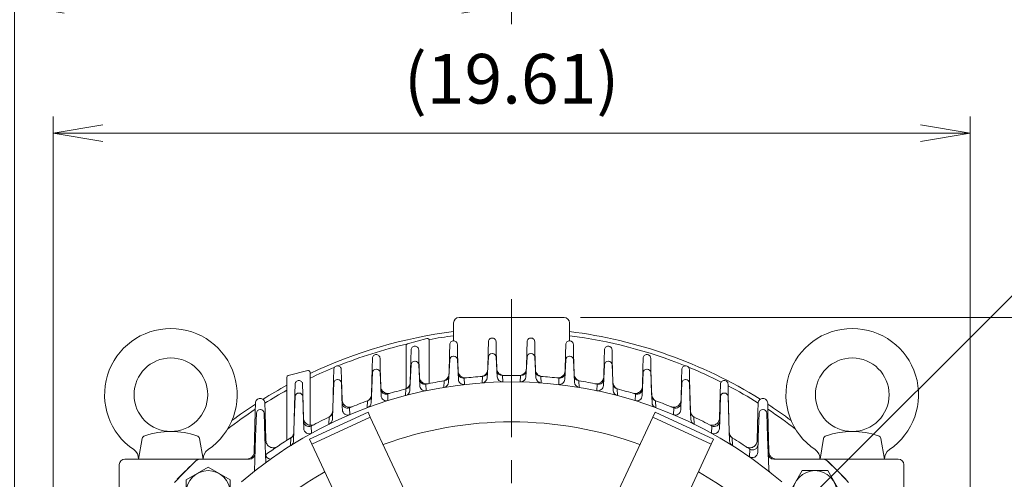
# Model space of a CAD drawing. Units: millimetres. Extents: x 0 to 3118, y 0 to 2205.
# Drawn here: x 2115 to 2649, y 1432 to 1682 of the extents above; entities that cross this region are included whole.
import ezdxf

# ---------------------------------------------------------------- set-up
doc = ezdxf.new("R2010")
doc.units = ezdxf.units.MM
doc.header["$LTSCALE"] = 100
doc.linetypes.add('CENTER2', pattern=[1.125, 0.75, -0.125, 0.125, -0.125])
doc.layers.get('0').update_dxf_attribs({"linetype": 'CONTINUOUS', "lineweight": 30})
doc.layers.get('DEFPOINTS').update_dxf_attribs({"linetype": 'CONTINUOUS'})
for name, color, linetype, lineweight in [('DIMENSION LINE', 2, 'CONTINUOUS', 13), ('OUTLINE', 3, 'CONTINUOUS', 20), ('외형선', 3, 'CONTINUOUS', 20), ('중심선', 1, 'CENTER2', 9)]:
    doc.layers.add(name, color=color, linetype=linetype, lineweight=lineweight)
doc.styles.get("Standard").update_dxf_attribs({"font": 'romans.shx', "width": 0.8, "bigfont": 'whgtxt.shx'})
doc.dimstyles.get("Standard").update_dxf_attribs({"dimtxt": 3, "dimasz": 3, "dimexe": 1, "dimexo": 1, "dimgap": 1, "dimtad": 1, "dimdec": 1, "dimdsep": 46, "dimtxsty": 'Standard', "dimblk": 'OPEN', "dimcen": 0, "dimclrd": 2, "dimclre": 2, "dimclrt": 256, "dimadec": 1, "dimazin": 2, "dimtfac": 1, "dimtdec": 1, "dimtmove": 0, "dimatfit": 3, "dimldrblk": 'OPEN', "dimfxl": 1, "dimtolj": 1, "dimtzin": 0, "dimlwd": 9, "dimlwe": 9, "dimarcsym": 0})
doc.dimstyles.new('STANDARD$2', dxfattribs={"dimtxt": 3, "dimasz": 3, "dimexe": 1, "dimexo": 1, "dimgap": 1, "dimtad": 1, "dimdec": 1, "dimdsep": 46, "dimtxsty": 'Standard', "dimblk": 'OPEN', "dimcen": 0, "dimclrd": 2, "dimclre": 2, "dimclrt": 256, "dimadec": 1, "dimazin": 2, "dimtfac": 1, "dimtdec": 1, "dimtmove": 0, "dimatfit": 3, "dimldrblk": 'OPEN', "dimfxl": 1, "dimtolj": 1, "dimtzin": 0, "dimlwd": 9, "dimlwe": 9, "dimarcsym": 0})

# ---------------------------------------------------------------- blocks, each defined once
blk = doc.blocks.new('*U13')
at = {"layer": 'OUTLINE'}
for p, q in [((-11.999974, 6.928201), (0.000023, 13.856404)), ((0.000016, 13.856405), (11.999998, 6.928214)), ((-11.999976, -6.928191), (-11.999977, 6.928212)), ((12, 6.92823), (12, -6.9282)), ((0.00002, -13.856405), (-11.999987, -6.928198)), ((11.999995, -6.928207), (0.000017, -13.856398))]:
    blk.add_line(p, q, dxfattribs=at)
blk.add_circle((0, -0.000008), 12, dxfattribs=at)
blk = doc.blocks.new('*U14')
at = {"layer": 'DIMENSION LINE', "color": 0, "linetype": 'ByBlock', "lineweight": -2, "transparency": 16777216}
blk.add_blockref('*U13', (5187.44, 1333.63), dxfattribs=at)
for p, rotation in [((5516.95, 1333.63), 270), ((5187.44, 1004.12), 90.00000000000001), ((5516.95, 1004.12), 180)]:
    blk.add_blockref('*U13', p, dxfattribs=dict(at, rotation=rotation))
blk = doc.blocks.new('_Open')
at = {"color": 0, "linetype": 'ByBlock', "lineweight": -2}
for p, q in [((-1, 0.167), (0, 0)), ((-1, -0.167), (0, 0)), ((0, 0), (-1, 0))]:
    blk.add_line(p, q, dxfattribs=at)
blk = doc.blocks.new('*D15')
at = {"layer": 'DEFPOINTS', "color": 0, "transparency": 16777216}
for p in [(2111.89, 1689.92), (2381.89, 1670.53), (2111.89, 1342.18)]:
    blk.add_point(p, dxfattribs=at)
at = {"layer": 'DIMENSION LINE', "color": 2, "lineweight": 9, "transparency": 16777216}
for p, q in [((2111.89, 1351.18), (2111.89, 1698.92)), ((2381.89, 1679.53), (2381.89, 1698.92)), ((2354.89, 1689.92), (2138.89, 1689.92))]:
    blk.add_line(p, q, dxfattribs=at)
at = {"layer": 'DIMENSION LINE', "color": 2, "lineweight": 9, "transparency": 16777216, "xscale": 27, "yscale": 27, "zscale": 27, "rotation": 180}
blk.add_blockref('_Open', (2111.89, 1689.92), dxfattribs=at)
at = {"layer": 'DIMENSION LINE', "color": 2, "lineweight": 9, "transparency": 16777216, "xscale": 27, "yscale": 27, "zscale": 27}
blk.add_blockref('_Open', (2381.89, 1689.92), dxfattribs=at)
at = {"layer": 'DIMENSION LINE', "color": 7, "transparency": 16777216, "insert": (2246.89, 1712.42), "char_height": 27, "attachment_point": 5}
blk.add_mtext('\\A1;10.63', dxfattribs=at)
blk = doc.blocks.new('*D16')
at = {"layer": 'DEFPOINTS', "color": 0, "transparency": 16777216}
for p in [(2630.89, 1620.24), (2132.89, 1260.07), (2630.89, 1260.07)]:
    blk.add_point(p, dxfattribs=at)
at = {"layer": 'DIMENSION LINE', "color": 2, "lineweight": 9, "transparency": 16777216}
for p, q in [((2132.89, 1269.07), (2132.89, 1629.24)), ((2630.89, 1269.07), (2630.89, 1629.24)), ((2159.89, 1620.24), (2603.89, 1620.24))]:
    blk.add_line(p, q, dxfattribs=at)
at = {"layer": 'DIMENSION LINE', "color": 2, "lineweight": 9, "transparency": 16777216, "xscale": 27, "yscale": 27, "zscale": 27, "rotation": 180}
blk.add_blockref('_Open', (2132.89, 1620.24), dxfattribs=at)
at = {"layer": 'DIMENSION LINE', "color": 2, "lineweight": 9, "transparency": 16777216, "xscale": 27, "yscale": 27, "zscale": 27}
blk.add_blockref('_Open', (2630.89, 1620.24), dxfattribs=at)
at = {"layer": 'DIMENSION LINE', "color": 7, "transparency": 16777216, "insert": (2381.89, 1649.81), "char_height": 27, "attachment_point": 5}
blk.add_mtext('\\A1;(19.61)', dxfattribs=at)
blk = doc.blocks.new('*D19')
at = {"layer": 'DEFPOINTS', "color": 0, "transparency": 16777216}
for p in [(2381.89, 1759.92), (2381.89, 1670.53), (1923.41, 1368.09)]:
    blk.add_point(p, dxfattribs=at)
at = {"layer": 'DIMENSION LINE', "color": 2, "lineweight": 9, "transparency": 16777216}
for p, q in [((1923.41, 1377.09), (1923.41, 1768.92)), ((2381.89, 1679.53), (2381.89, 1768.92)), ((1950.41, 1759.92), (2354.89, 1759.92))]:
    blk.add_line(p, q, dxfattribs=at)
at = {"layer": 'DIMENSION LINE', "color": 2, "lineweight": 9, "transparency": 16777216, "xscale": 27, "yscale": 27, "zscale": 27, "rotation": 180}
blk.add_blockref('_Open', (1923.41, 1759.92), dxfattribs=at)
at = {"layer": 'DIMENSION LINE', "color": 2, "lineweight": 9, "transparency": 16777216, "xscale": 27, "yscale": 27, "zscale": 27}
blk.add_blockref('_Open', (2381.89, 1759.92), dxfattribs=at)
at = {"layer": 'DIMENSION LINE', "color": 7, "transparency": 16777216, "insert": (2152.65, 1789.49), "char_height": 27, "attachment_point": 5}
blk.add_mtext('\\A1;(18.10)', dxfattribs=at)
blk = doc.blocks.new('*D20')
at = {"layer": 'DEFPOINTS', "color": 0, "transparency": 16777216}
for p in [(2410.39, 1520.07), (2869.32, 1520.07), (2631.89, 1006.07)]:
    blk.add_point(p, dxfattribs=at)
at = {"layer": 'DIMENSION LINE', "color": 2, "lineweight": 9, "transparency": 16777216}
for p, q in [((2419.39, 1520.07), (2878.32, 1520.07)), ((2869.32, 1033.07), (2869.32, 1493.07)), ((2640.89, 1006.07), (2878.32, 1006.07))]:
    blk.add_line(p, q, dxfattribs=at)
at = {"layer": 'DIMENSION LINE', "color": 2, "lineweight": 9, "transparency": 16777216, "xscale": 27, "yscale": 27, "zscale": 27}
for p, rotation in [((2869.32, 1520.07), 90), ((2869.32, 1006.07), 270)]:
    blk.add_blockref('_Open', p, dxfattribs=dict(at, rotation=rotation))
at = {"layer": 'DIMENSION LINE', "color": 7, "transparency": 16777216, "insert": (2846.82, 1263.07), "char_height": 27, "attachment_point": 5, "rotation": 90}
blk.add_mtext('\\A1;20.24', dxfattribs=at)
blk = doc.blocks.new('A$C19e0bd0b')
at = {"layer": '외형선'}
for p, q in [((187.74, 476.49), (187.92, 476.49)), ((206.15, 465.13), (206.74, 477.37)), ((208.73, 479.27), (208.92, 479.27)), ((210.92, 477.37), (211.43, 466.71)), ((227.11, 467.59), (227.72, 478.76)), ((229.72, 480.66), (229.93, 480.66)), ((231.93, 478.76), (232.51, 468.11)), ((248.14, 468.11), (248.72, 478.76)), ((250.72, 480.66), (250.93, 480.66)), ((252.93, 478.76), (253.54, 467.59)), ((269.22, 466.71), (269.74, 477.37)), ((271.73, 479.27), (271.92, 479.27)), ((273.92, 477.37), (274.51, 465.13)), ((292.74, 476.49), (292.92, 476.49)), ((166.75, 472.27), (166.91, 472.27)), ((185.15, 461.58), (185.74, 474.58)), ((189.91, 474.58), (190.43, 463.31)), ((290.23, 463.31), (290.74, 474.58)), ((294.91, 474.58), (295.5, 461.58)), ((313.75, 472.27), (313.91, 472.27)), ((145.76, 466.56), (145.9, 466.56)), ((164.21, 457.36), (164.75, 470.36)), ((168.91, 470.36), (169.43, 457.86)), ((203.55, 462.3), (203.72, 465.88)), ((203.72, 465.88), (203.8, 465.89)), ((214.57, 467.37), (214.74, 463.87)), ((214.6, 467.37), (214.57, 467.37)), ((224.28, 464.75), (224.47, 468.28)), ((224.47, 468.28), (224.52, 468.28)), ((235.38, 468.77), (235.4, 468.77)), ((235.4, 468.77), (235.59, 465.28)), ((245.07, 465.28), (245.26, 468.77)), ((245.26, 468.77), (245.27, 468.77)), ((256.14, 468.28), (256.19, 468.28)), ((256.19, 468.28), (256.37, 464.75)), ((265.91, 463.87), (266.08, 467.37)), ((266.08, 467.37), (266.06, 467.37)), ((276.85, 465.89), (276.94, 465.88)), ((276.94, 465.88), (277.1, 462.3)), ((311.23, 457.86), (311.75, 470.36)), ((315.91, 470.36), (316.45, 457.36)), ((334.76, 466.56), (334.9, 466.56)), ((143.28, 451.63), (143.76, 464.63)), ((147.9, 464.63), (148.38, 451.63)), ((182.76, 457.84), (182.91, 461.5)), ((182.91, 461.5), (183.03, 461.53)), ((185.11, 460.63), (185.15, 461.58)), ((193.87, 464.06), (193.81, 464.04)), ((193.81, 464.04), (193.98, 460.5)), ((286.68, 460.5), (286.85, 464.04)), ((286.85, 464.04), (286.78, 464.06)), ((295.5, 461.58), (295.55, 460.63)), ((297.63, 461.53), (297.74, 461.5)), ((297.74, 461.5), (297.9, 457.84)), ((332.28, 451.63), (332.76, 464.63)), ((336.9, 464.63), (337.38, 451.63)), ((122.35, 444.32), (122.77, 457.32)), ((124.76, 459.26), (124.89, 459.26)), ((126.89, 457.32), (127.31, 444.32)), ((161.96, 451.24), (162.1, 455.02)), ((162.1, 455.02), (162.25, 455.08)), ((164.07, 453.98), (164.21, 457.36)), ((173.16, 458.73), (173.06, 458.7)), ((173.06, 458.7), (173.22, 455.09)), ((307.44, 455.09), (307.6, 458.7)), ((307.6, 458.7), (307.5, 458.73)), ((316.45, 457.36), (316.59, 453.98)), ((318.4, 455.08), (318.56, 455.02)), ((318.56, 455.02), (318.7, 451.24)), ((353.35, 444.32), (353.77, 457.32)), ((355.76, 459.26), (355.89, 459.26)), ((357.89, 457.32), (358.31, 444.32)), ((103.76, 450.25), (103.9, 450.25)), ((143.03, 444.97), (143.28, 451.63)), ((148.38, 451.63), (148.43, 450.17)), ((152.45, 451.25), (152.31, 451.2)), ((152.31, 451.2), (152.46, 447.47)), ((328.19, 447.47), (328.35, 451.2)), ((328.35, 451.2), (328.21, 451.25)), ((332.22, 450.17), (332.28, 451.63)), ((337.38, 451.63), (337.63, 444.97)), ((376.76, 450.25), (376.9, 450.25)), ((101.31, 435.32), (101.76, 448.32)), ((105.9, 448.32), (106.35, 435.32)), ((121.99, 433.27), (122.35, 444.32)), ((127.31, 444.32), (127.45, 440.01)), ((130.65, 434.13), (162.37, 448.92)), ((163.63, 446.2), (131.91, 431.41)), ((141.16, 442.29), (141.29, 446.25)), ((141.29, 446.25), (141.48, 446.34)), ((162.37, 448.92), (163.63, 446.2)), ((163.63, 446.2), (184.99, 400.42)), ((317.02, 446.2), (295.67, 400.42)), ((317.02, 446.2), (318.29, 448.92)), ((348.74, 431.41), (317.02, 446.2)), ((318.29, 448.92), (350.01, 434.13)), ((339.18, 446.34), (339.37, 446.25)), ((339.37, 446.25), (339.5, 442.29)), ((353.21, 440.01), (353.35, 444.32)), ((358.31, 444.32), (358.66, 433.27)), ((374.31, 435.32), (374.76, 448.32)), ((378.9, 448.32), (379.35, 435.32)), ((131.74, 441.38), (131.57, 441.29)), ((131.57, 441.29), (131.71, 437.38)), ((349.09, 441.29), (348.91, 441.38)), ((348.94, 437.38), (349.09, 441.29)), ((100.66, 416.73), (101.31, 435.32)), ((106.35, 435.32), (106.83, 421.45)), ((120.36, 430.68), (120.48, 434.87)), ((120.48, 434.87), (120.7, 435.01)), ((131.91, 431.41), (130.65, 434.13)), ((350.01, 434.13), (348.74, 431.41)), ((359.96, 435.01), (360.18, 434.87)), ((360.18, 434.87), (360.29, 430.68)), ((374.02, 427.05), (374.31, 435.32)), ((379.35, 435.32), (379.95, 418.11)), ((131.91, 431.41), (153.26, 385.63)), ((348.74, 431.41), (327.39, 385.63)), ((369.68, 428.7), (369.47, 428.83)), ((369.51, 424.56), (369.68, 428.7)), ((97.99, 423.33), (70, 423.33)), ((410.65, 423.33), (382.67, 423.33))]:
    blk.add_line(p, q, dxfattribs=at)
for centre, radius, start, end in [((187.74, 474.49), 2, 90, 177.4), ((187.92, 474.49), 2, 2.6, 90), ((208.73, 477.27), 2, 90, 177.24), ((208.92, 477.27), 2, 2.76, 90), ((229.72, 478.66), 2, 90, 176.87), ((229.93, 478.66), 2, 3.13, 90), ((250.72, 478.66), 2, 90, 176.87), ((250.93, 478.66), 2, 3.13, 90), ((271.73, 477.27), 2, 90, 177.24), ((271.92, 477.27), 2, 2.76, 90), ((292.74, 474.49), 2, 90, 177.4), ((292.92, 474.49), 2, 2.6, 90), ((166.75, 470.27), 2, 90, 177.62), ((166.91, 470.27), 2, 2.38, 90), ((224.31, 471.27), 3, 273.9675, 356.87), ((235.32, 471.77), 3, 183.13, 271.24), ((245.34, 471.77), 3, 268.76, 356.87), ((256.35, 471.27), 3, 183.13, 266.0325), ((313.75, 470.27), 2, 90, 177.62), ((313.91, 470.27), 2, 2.38, 90), ((240.33, 240.33), 225, 49.3135, 130.6865), ((145.76, 464.56), 2, 90, 177.88), ((145.9, 464.56), 2, 2.12, 90), ((193.26, 466.99), 3, 182.6, 280.5125), ((240.33, 240.33), 228.5, 99.2195, 101.7304), ((203.32, 468.85), 3, 279.1984, 357.24), ((214.26, 470.36), 3, 182.76, 275.9738), ((214.43, 466.85), 3, 182.76, 276.5221), ((240.33, 240.33), 228.5, 93.9799, 96.4651), ((224.12, 467.75), 3, 274.077, 356.87), ((235.51, 468.28), 3, 183.13, 271.211), ((240.33, 240.33), 228.5, 88.7633, 91.2367), ((245.15, 468.28), 3, 268.789, 356.87), ((256.54, 467.75), 3, 183.13, 265.923), ((240.33, 240.33), 228.5, 83.5349, 86.0201), ((266.23, 466.85), 3, 263.4779, 357.24), ((266.39, 470.36), 3, 264.0262, 357.24), ((277.33, 468.85), 3, 182.76, 260.8016), ((240.33, 240.33), 228.5, 78.2696, 80.7805), ((287.39, 466.99), 3, 259.4875, 357.4), ((334.76, 464.56), 2, 90, 177.88), ((334.9, 464.56), 2, 2.12, 90), ((172.27, 461.6), 3, 182.38, 285.1109), ((240.33, 240.33), 228.5, 104.5531, 107.0957), ((182.11, 460.77), 3, 284.7936, 357.4), ((182.28, 464.43), 3, 284.5224, 357.4), ((193.42, 463.45), 3, 182.6, 273.352), ((203.15, 465.28), 3, 279.3847, 357.24), ((256.36, 467.01), 2.25, 239.7421, 269.091), ((277.51, 465.28), 3, 182.76, 260.6153), ((277.38, 464.81), 2.52, 236.6045, 261.546), ((287.23, 463.45), 3, 258.1282, 357.4), ((298.38, 464.43), 3, 182.6, 255.4776), ((298.54, 460.77), 3, 182.6, 255.2064), ((240.33, 240.33), 228.5, 72.9043, 75.4469), ((308.38, 461.6), 3, 254.8891, 357.62), ((124.76, 457.26), 2, 90, 178.16), ((124.89, 457.26), 2, 1.84, 90), ((240.33, 240.33), 228.5, 110.0206, 112.6187), ((161.23, 457.89), 3, 289.9796, 357.62), ((172.42, 457.98), 3, 182.38, 287.3268), ((308.23, 457.98), 3, 252.6732, 357.62), ((319.43, 457.89), 3, 182.38, 250.0204), ((240.33, 240.33), 228.5, 67.3813, 69.9794), ((355.76, 457.26), 2, 90, 178.16), ((355.89, 457.26), 2, 1.84, 90), ((103.76, 448.25), 2, 90, 178), ((103.9, 448.25), 2, 2, 90), ((151.29, 454.02), 3, 182.12, 289.8055), ((151.43, 450.28), 3, 182.12, 292.9478), ((161.07, 454.11), 3, 290.3419, 357.62), ((319.59, 454.11), 3, 182.38, 249.6581), ((329.22, 450.28), 3, 247.0522, 357.88), ((329.36, 454.02), 3, 250.1945, 357.88), ((376.76, 448.25), 2, 90, 178), ((376.9, 448.25), 2, 2, 90), ((130.32, 444.02), 3, 181.84, 294.6402), ((240.33, 240.33), 228.5, 115.6861, 118.3724), ((140.03, 445.08), 3, 296.0974, 357.88), ((140.18, 449.04), 3, 295.6336, 357.88), ((340.48, 449.04), 3, 182.12, 244.3664), ((340.62, 445.08), 3, 182.12, 243.9026), ((240.33, 240.33), 228.5, 61.6276, 64.3139), ((350.34, 444.02), 3, 245.3598, 358.16), ((130.44, 440.1), 3, 181.84, 298.8124), ((240.33, 240.33), 203.23, 69.9399, 110.0601), ((350.21, 440.1), 3, 241.1876, 358.16), ((240.33, 240.33), 228.5, 121.6354, 125.7801), ((118.99, 433.36), 3, 302.1518, 358.16), ((119.13, 437.57), 3, 301.5697, 358.16), ((361.53, 437.57), 3, 181.84, 238.4303), ((361.66, 433.36), 3, 181.84, 237.8482), ((240.33, 240.33), 228.5, 55.586, 58.3646), ((371.16, 431.31), 3, 240.2894, 358), ((240.33, 240.33), 250, 132.9457, 137.0543), ((97.99, 426.33), 3, 270, 358), ((109.67, 426.32), 3, 182, 265.3683), ((371.02, 427.15), 3, 235.0258, 358), ((382.67, 426.33), 3, 182, 270), ((240.33, 240.33), 250, 42.9457, 47.0543), ((382.95, 418.21), 3, 182, 231.2789), ((240.33, 240.33), 203.23, 119.9399, 145.0601), ((240.33, 240.33), 203.23, 34.9399, 60.0601)]:
    blk.add_arc(centre, radius, start, end, dxfattribs=at)
blk = doc.blocks.new('*D68')
at = {"layer": 'DEFPOINTS', "color": 0, "transparency": 16777216}
for p in [(2489.82, 1368), (2785.09, 1368.11), (2472.36, 1350.55), (1903.41, 1260.07), (2640.89, 1260.07)]:
    blk.add_point(p, dxfattribs=at)
at = {"layer": 'DIMENSION LINE', "color": 2, "lineweight": 9, "transparency": 16777216}
for p, q in [((2496.18, 1374.37), (2683.42, 1561.61)), ((2649.89, 1260.07), (2808.32, 1260.07))]:
    blk.add_line(p, q, dxfattribs=at)
blk.add_arc((2381.89, 1260.07), 417.43, 3.7066, 41.2934, dxfattribs=at)
at = {"layer": 'DIMENSION LINE', "color": 2, "lineweight": 9, "transparency": 16777216, "xscale": 27, "yscale": 27, "zscale": 27}
for p, rotation in [((2677.05, 1555.24), 133.1466963198352), ((2799.32, 1260.07), 271.8533036801664)]:
    blk.add_blockref('_Open', p, dxfattribs=dict(at, rotation=rotation))
at = {"layer": 'DIMENSION LINE', "color": 7, "transparency": 16777216, "insert": (2788.33, 1428.43), "char_height": 27, "attachment_point": 5, "rotation": 292.5}
blk.add_mtext('\\A1;45°', dxfattribs=at)

msp = doc.modelspace()

# ---------------------------------------------------------------- linework, layer by layer
at = {"layer": 'OUTLINE'}
for p, q in [((2353.386, 1520.0722), (2410.386, 1520.0722)), ((2350.386, 1507.4083), (2350.386, 1517.0722)), ((2413.386, 1517.0722), (2413.386, 1507.4083)), ((2325.3442, 1505.8115), (2335.9012, 1508.6402)), ((2324.603, 1481.406), (2324.603, 1504.8456)), ((2337.1601, 1507.6743), (2337.1601, 1484.1522)), ((2348.1942, 1500.0856), (2348.3336, 1505.409)), ((2352.4384, 1505.409), (2352.5778, 1500.0856)), ((2369.1942, 1501.565), (2369.3336, 1506.8885)), ((2373.4384, 1506.8885), (2373.5778, 1501.565)), ((2390.1942, 1501.565), (2390.3336, 1506.8885)), ((2394.4384, 1506.8885), (2394.5778, 1501.565)), ((2411.1942, 1500.0856), (2411.3336, 1505.409)), ((2415.4384, 1505.409), (2415.5778, 1500.0856)), ((2306.1942, 1492.5748), (2306.3336, 1497.8983)), ((2310.4384, 1497.8983), (2310.5778, 1492.5748)), ((2326.8735, 1484.854), (2327.1942, 1497.1043)), ((2327.1942, 1497.1043), (2327.3336, 1502.4277)), ((2331.4384, 1502.4277), (2331.5778, 1497.1043)), ((2331.5778, 1497.1043), (2331.8199, 1487.8579)), ((2347.913, 1489.3458), (2348.1942, 1500.0856)), ((2352.5778, 1500.0856), (2352.8127, 1491.1114)), ((2368.9398, 1491.8492), (2369.1942, 1501.565)), ((2373.5778, 1501.565), (2373.8169, 1492.4319)), ((2389.9551, 1492.4319), (2390.1942, 1501.565)), ((2394.5778, 1501.565), (2394.8322, 1491.8492)), ((2410.9593, 1491.1114), (2411.1942, 1500.0856)), ((2415.5778, 1500.0856), (2415.859, 1489.3458)), ((2431.9521, 1487.8579), (2432.1942, 1497.1043)), ((2432.1942, 1497.1043), (2432.3336, 1502.4277)), ((2436.4384, 1502.4277), (2436.5778, 1497.1043)), ((2436.5778, 1497.1043), (2436.8985, 1484.854)), ((2453.1942, 1492.5748), (2453.3336, 1497.8983)), ((2457.4384, 1497.8983), (2457.5778, 1492.5748)), ((2285.1942, 1486.4231), (2285.3336, 1491.7466)), ((2289.4384, 1491.7466), (2289.5778, 1486.4231)), ((2305.819, 1478.2466), (2306.1942, 1492.5748)), ((2310.5778, 1492.5748), (2310.8392, 1482.59)), ((2452.9328, 1482.59), (2453.1942, 1492.5748)), ((2457.5778, 1492.5748), (2457.953, 1478.2466)), ((2474.1942, 1486.4231), (2474.3336, 1491.7466)), ((2478.4384, 1491.7466), (2478.5778, 1486.4231)), ((2259.886, 1453.2774), (2259.886, 1487.5047)), ((2260.6272, 1488.4706), (2271.1842, 1491.2993)), ((2272.443, 1490.3334), (2272.443, 1461.5171)), ((2284.7463, 1469.3172), (2285.1942, 1486.4231)), ((2289.5778, 1486.4231), (2289.8726, 1475.1643)), ((2473.8994, 1475.1643), (2474.1942, 1486.4231)), ((2478.5778, 1486.4231), (2479.0257, 1469.3172)), ((2264.1942, 1478.5406), (2264.3336, 1483.864)), ((2268.4384, 1483.864), (2268.5778, 1478.5406)), ((2495.1942, 1478.5406), (2495.3336, 1483.864)), ((2499.4384, 1483.864), (2499.5778, 1478.5406)), ((2263.6496, 1457.7423), (2264.1942, 1478.5406)), ((2268.5778, 1478.5406), (2268.9231, 1465.3526)), ((2494.8489, 1465.3526), (2495.1942, 1478.5406)), ((2499.5778, 1478.5406), (2500.1224, 1457.7423)), ((2242.6898, 1468.6024), (2242.8206, 1473.597)), ((2247.9514, 1473.597), (2248.0822, 1468.6024)), ((2515.8206, 1473.597), (2515.6898, 1468.6024)), ((2521.0822, 1468.6024), (2520.9514, 1473.597)), ((2242.1232, 1446.9675), (2242.6898, 1468.6024)), ((2248.0822, 1468.6024), (2248.4874, 1453.1304)), ((2515.6898, 1468.6024), (2515.2846, 1453.1304)), ((2521.6488, 1446.9675), (2521.0822, 1468.6024)), ((2179.386, 1443.0722), (2181.3593, 1454.2636)), ((2214.386, 1443.0722), (2212.4126, 1454.2635)), ((2549.386, 1443.0722), (2551.3594, 1454.2635)), ((2584.386, 1443.0722), (2582.4127, 1454.2636)), ((2168.886, 1402.1011), (2168.886, 1440.0722)), ((2171.886, 1443.0722), (2213.4037, 1443.0722)), ((2179.386, 1443.0722), (2214.386, 1443.0722)), ((2209.8681, 1441.6077), (2200.3505, 1432.0901)), ((2239.5486, 1443.0722), (2213.4037, 1443.0722)), ((2591.886, 1443.0722), (2550.3683, 1443.0722)), ((2553.9039, 1441.6077), (2563.4215, 1432.0901)), ((2594.886, 1402.1011), (2594.886, 1440.0722))]:
    msp.add_line(p, q, dxfattribs=at)
for centre in [(2196.886, 1478.0722), (2566.886, 1478.0722)]:
    msp.add_circle(centre, 20, dxfattribs=at)
for centre, radius, start, end in [((2353.386, 1517.0722), 3, 90, 180), ((2410.386, 1517.0722), 3, 0, 90), ((2196.886, 1478.0722), 36, 304.109809, 235.890145), ((2566.886, 1478.0722), 36, 304.109855, 235.890191), ((2381.886, 1260.0722), 254.3, 97.115472, 115.491012), ((2336.1601, 1507.6743), 1, 0, 105), ((2381.886, 1260.0722), 252, 97.180756, 100.240882), ((2381.886, 1260.0722), 254.3, 57.942139, 82.884528), ((2381.886, 1260.0722), 252, 68.011062, 82.819244), ((2381.886, 1260.0722), 252, 103.073315, 111.988938), ((2325.603, 1504.8456), 1, 105, 180), ((2381.886, 1260.0722), 252, 112.401467, 115.7406), ((2381.886, 1260.0722), 252, 63.160469, 67.598533), ((2260.886, 1487.5047), 1, 105, 180), ((2271.443, 1490.3334), 1, 0, 105), ((2381.886, 1260.0722), 254.3, 118.668966, 122.057861), ((2381.886, 1260.0722), 252, 57.894506, 62.188037), ((2381.886, 1260.0722), 252, 118.955291, 122.105494), ((2381.886, 1260.0722), 254.3, 123.156009, 126.660439), ((2381.886, 1260.0722), 254.3, 53.339561, 56.843991), ((2381.886, 1260.0722), 252, 123.518308, 127.743054), ((2381.886, 1260.0722), 252, 52.256946, 56.481692), ((2183.329, 1453.9163), 2, 108.071986, 169.999995), ((2196.8859, 1412.3698), 45.7024, 71.927896, 108.071986), ((2210.443, 1453.9162), 2, 10.000093, 71.927896), ((2553.329, 1453.9162), 2, 108.072104, 169.999907), ((2566.8861, 1412.3698), 45.7024, 71.928014, 108.072104), ((2580.443, 1453.9163), 2, 10.000005, 71.928014), ((2173.3332, 1443.2977), 6, 357.846034, 55.890226), ((2220.4388, 1443.2977), 6, 124.109728, 182.153932), ((2543.3332, 1443.2977), 6, 357.846068, 55.890272), ((2590.4388, 1443.2977), 6, 124.109774, 182.153966), ((2171.886, 1440.0722), 3, 90, 180), ((2213.4037, 1438.0722), 5, 90, 135), ((2550.3683, 1438.0722), 5, 45, 90), ((2591.886, 1440.0722), 3, 0, 90)]:
    msp.add_arc(centre, radius, start, end, dxfattribs=at)
for points, knots in [([(2369.3336, 1506.8885), (2369.3406, 1507.1526), (2369.3991, 1507.4154), (2369.6109, 1507.8996), (2369.7641, 1508.1209), (2370.1427, 1508.4897), (2370.368, 1508.6371), (2370.8576, 1508.8361), (2371.1217, 1508.8878), (2371.6503, 1508.8878), (2371.9144, 1508.8361), (2372.404, 1508.6371), (2372.6293, 1508.4897), (2373.0079, 1508.1209), (2373.1611, 1507.8996), (2373.3729, 1507.4154), (2373.4314, 1507.1526), (2373.4384, 1506.8885)], [0, 0, 0, 0, 0.125, 0.125, 0.25, 0.25, 0.375, 0.375, 0.5, 0.5, 0.625, 0.625, 0.75, 0.75, 0.875, 0.875, 1, 1, 1, 1]), ([(2390.3336, 1506.8885), (2390.3406, 1507.1526), (2390.3991, 1507.4154), (2390.6109, 1507.8996), (2390.7641, 1508.1209), (2391.1427, 1508.4897), (2391.368, 1508.6371), (2391.8576, 1508.8361), (2392.1217, 1508.8878), (2392.6503, 1508.8878), (2392.9144, 1508.8361), (2393.404, 1508.6371), (2393.6293, 1508.4897), (2394.0079, 1508.1209), (2394.1611, 1507.8996), (2394.3729, 1507.4154), (2394.4314, 1507.1526), (2394.4384, 1506.8885)], [0, 0, 0, 0, 0.125, 0.125, 0.25, 0.25, 0.375, 0.375, 0.5, 0.5, 0.625, 0.625, 0.75, 0.75, 0.875, 0.875, 1, 1, 1, 1]), ([(2327.3336, 1502.4277), (2327.3406, 1502.6919), (2327.3991, 1502.9546), (2327.6109, 1503.4388), (2327.7641, 1503.6602), (2328.1427, 1504.029), (2328.368, 1504.1763), (2328.8576, 1504.3754), (2329.1217, 1504.427), (2329.6503, 1504.427), (2329.9144, 1504.3754), (2330.404, 1504.1763), (2330.6293, 1504.029), (2331.0079, 1503.6602), (2331.1611, 1503.4388), (2331.3729, 1502.9546), (2331.4314, 1502.6919), (2331.4384, 1502.4277)], [0, 0, 0, 0, 0.125, 0.125, 0.25, 0.25, 0.375, 0.375, 0.5, 0.5, 0.625, 0.625, 0.75, 0.75, 0.875, 0.875, 1, 1, 1, 1]), ([(2348.3336, 1505.409), (2348.3406, 1505.6732), (2348.3991, 1505.9359), (2348.6109, 1506.4201), (2348.7641, 1506.6414), (2349.1427, 1507.0102), (2349.368, 1507.1576), (2349.8576, 1507.3566), (2350.1217, 1507.4083), (2350.6503, 1507.4083), (2350.9144, 1507.3566), (2351.404, 1507.1576), (2351.6293, 1507.0102), (2352.0079, 1506.6414), (2352.1611, 1506.4201), (2352.3729, 1505.9359), (2352.4314, 1505.6732), (2352.4384, 1505.409)], [0, 0, 0, 0, 0.125, 0.125, 0.25, 0.25, 0.375, 0.375, 0.5, 0.5, 0.625, 0.625, 0.75, 0.75, 0.875, 0.875, 1, 1, 1, 1]), ([(2411.3336, 1505.409), (2411.3406, 1505.6732), (2411.3991, 1505.9359), (2411.6109, 1506.4201), (2411.7641, 1506.6414), (2412.1427, 1507.0102), (2412.368, 1507.1576), (2412.8576, 1507.3566), (2413.1217, 1507.4083), (2413.6503, 1507.4083), (2413.9144, 1507.3566), (2414.404, 1507.1576), (2414.6293, 1507.0102), (2415.0079, 1506.6414), (2415.1611, 1506.4201), (2415.3729, 1505.9359), (2415.4314, 1505.6732), (2415.4384, 1505.409)], [0, 0, 0, 0, 0.125, 0.125, 0.25, 0.25, 0.375, 0.375, 0.5, 0.5, 0.625, 0.625, 0.75, 0.75, 0.875, 0.875, 1, 1, 1, 1]), ([(2432.3336, 1502.4277), (2432.3406, 1502.6919), (2432.3991, 1502.9546), (2432.6109, 1503.4388), (2432.7641, 1503.6602), (2433.1427, 1504.029), (2433.368, 1504.1763), (2433.8576, 1504.3754), (2434.1217, 1504.427), (2434.6503, 1504.427), (2434.9144, 1504.3754), (2435.404, 1504.1763), (2435.6293, 1504.029), (2436.0079, 1503.6602), (2436.1611, 1503.4388), (2436.3729, 1502.9546), (2436.4314, 1502.6919), (2436.4384, 1502.4277)], [0, 0, 0, 0, 0.125, 0.125, 0.25, 0.25, 0.375, 0.375, 0.5, 0.5, 0.625, 0.625, 0.75, 0.75, 0.875, 0.875, 1, 1, 1, 1]), ([(2306.3336, 1497.8983), (2306.3406, 1498.1624), (2306.3991, 1498.4252), (2306.6109, 1498.9094), (2306.7641, 1499.1307), (2307.1427, 1499.4995), (2307.368, 1499.6469), (2307.8576, 1499.8459), (2308.1217, 1499.8976), (2308.6503, 1499.8976), (2308.9144, 1499.8459), (2309.404, 1499.6469), (2309.6293, 1499.4995), (2310.0079, 1499.1307), (2310.1611, 1498.9094), (2310.3729, 1498.4252), (2310.4314, 1498.1624), (2310.4384, 1497.8983)], [0, 0, 0, 0, 0.125, 0.125, 0.25, 0.25, 0.375, 0.375, 0.5, 0.5, 0.625, 0.625, 0.75, 0.75, 0.875, 0.875, 1, 1, 1, 1]), ([(2453.3336, 1497.8983), (2453.3406, 1498.1624), (2453.3991, 1498.4252), (2453.6109, 1498.9094), (2453.7641, 1499.1307), (2454.1427, 1499.4995), (2454.368, 1499.6469), (2454.8576, 1499.8459), (2455.1217, 1499.8976), (2455.6503, 1499.8976), (2455.9144, 1499.8459), (2456.404, 1499.6469), (2456.6293, 1499.4995), (2457.0079, 1499.1307), (2457.1611, 1498.9094), (2457.3729, 1498.4252), (2457.4314, 1498.1624), (2457.4384, 1497.8983)], [0, 0, 0, 0, 0.125, 0.125, 0.25, 0.25, 0.375, 0.375, 0.5, 0.5, 0.625, 0.625, 0.75, 0.75, 0.875, 0.875, 1, 1, 1, 1]), ([(2285.3336, 1491.7466), (2285.3406, 1492.0107), (2285.3991, 1492.2735), (2285.6109, 1492.7577), (2285.7641, 1492.979), (2286.1427, 1493.3478), (2286.368, 1493.4952), (2286.8576, 1493.6942), (2287.1217, 1493.7459), (2287.6503, 1493.7459), (2287.9144, 1493.6942), (2288.404, 1493.4952), (2288.6293, 1493.3478), (2289.0079, 1492.979), (2289.1611, 1492.7577), (2289.3729, 1492.2735), (2289.4314, 1492.0107), (2289.4384, 1491.7466)], [0, 0, 0, 0, 0.125, 0.125, 0.25, 0.25, 0.375, 0.375, 0.5, 0.5, 0.625, 0.625, 0.75, 0.75, 0.875, 0.875, 1, 1, 1, 1]), ([(2368.9398, 1491.8492), (2368.927, 1491.3588), (2368.8229, 1490.871), (2368.4462, 1489.9651), (2368.1737, 1489.5473), (2367.4963, 1488.8375), (2367.0917, 1488.5457), (2366.2044, 1488.127), (2365.722, 1488.0003), (2365.2327, 1487.9645)], [0, 0, 0, 0, 0.25, 0.25, 0.5, 0.5, 0.75, 0.75, 1, 1, 1, 1]), ([(2373.8169, 1492.4319), (2373.8305, 1491.9113), (2373.9471, 1491.3937), (2374.3686, 1490.4414), (2374.6734, 1490.0071), (2375.4257, 1489.287), (2375.8729, 1489.0014), (2376.8427, 1488.6219), (2377.3649, 1488.5281), (2377.8856, 1488.5372)], [0, 0, 0, 0, 0.25, 0.25, 0.5, 0.5, 0.75, 0.75, 1, 1, 1, 1]), ([(2389.9551, 1492.4319), (2389.9415, 1491.9113), (2389.8249, 1491.3937), (2389.4034, 1490.4414), (2389.0986, 1490.0071), (2388.3463, 1489.287), (2387.8991, 1489.0014), (2386.9293, 1488.6219), (2386.4071, 1488.5281), (2385.8864, 1488.5372)], [0, 0, 0, 0, 0.25, 0.25, 0.5, 0.5, 0.75, 0.75, 1, 1, 1, 1]), ([(2394.8322, 1491.8492), (2394.845, 1491.3588), (2394.9491, 1490.871), (2395.3258, 1489.9651), (2395.5983, 1489.5473), (2396.2757, 1488.8375), (2396.6803, 1488.5457), (2397.5676, 1488.127), (2398.05, 1488.0003), (2398.5393, 1487.9645)], [0, 0, 0, 0, 0.25, 0.25, 0.5, 0.5, 0.75, 0.75, 1, 1, 1, 1]), ([(2474.3336, 1491.7466), (2474.3406, 1492.0107), (2474.3991, 1492.2735), (2474.6109, 1492.7577), (2474.7641, 1492.979), (2475.1427, 1493.3478), (2475.368, 1493.4952), (2475.8576, 1493.6942), (2476.1217, 1493.7459), (2476.6503, 1493.7459), (2476.9144, 1493.6942), (2477.404, 1493.4952), (2477.6293, 1493.3478), (2478.0079, 1492.979), (2478.1611, 1492.7577), (2478.3729, 1492.2735), (2478.4314, 1492.0107), (2478.4384, 1491.7466)], [0, 0, 0, 0, 0.125, 0.125, 0.25, 0.25, 0.375, 0.375, 0.5, 0.5, 0.625, 0.625, 0.75, 0.75, 0.875, 0.875, 1, 1, 1, 1]), ([(2336.6111, 1484.0419), (2336.0412, 1483.9267), (2335.4462, 1483.9378), (2334.3159, 1484.2103), (2333.7812, 1484.4715), (2332.8717, 1485.1959), (2332.4974, 1485.6586), (2331.979, 1486.6993), (2331.8351, 1487.2767), (2331.8199, 1487.8579)], [0, 0, 0, 0, 0.25, 0.25, 0.5, 0.5, 0.75, 0.75, 1, 1, 1, 1]), ([(2344.5677, 1485.5042), (2345.0217, 1485.5794), (2345.4625, 1485.7336), (2346.2661, 1486.1823), (2346.6287, 1486.4766), (2347.2331, 1487.1707), (2347.4748, 1487.5703), (2347.8088, 1488.4279), (2347.901, 1488.8858), (2347.913, 1489.3458)], [0, 0, 0, 0, 0.25, 0.25, 0.5, 0.5, 0.75, 0.75, 1, 1, 1, 1]), ([(2357.2428, 1487.2395), (2356.6951, 1487.18), (2356.1352, 1487.2354), (2355.0843, 1487.5664), (2354.5938, 1487.8418), (2353.7642, 1488.5669), (2353.4256, 1489.0162), (2352.9569, 1490.0133), (2352.8272, 1490.5607), (2352.8127, 1491.1114)], [0, 0, 0, 0, 0.25, 0.25, 0.5, 0.5, 0.75, 0.75, 1, 1, 1, 1]), ([(2406.5292, 1487.2395), (2407.0769, 1487.18), (2407.6368, 1487.2354), (2408.6877, 1487.5664), (2409.1782, 1487.8418), (2410.0078, 1488.5669), (2410.3464, 1489.0162), (2410.8151, 1490.0133), (2410.9448, 1490.5607), (2410.9593, 1491.1114)], [0, 0, 0, 0, 0.25, 0.25, 0.5, 0.5, 0.75, 0.75, 1, 1, 1, 1]), ([(2419.2043, 1485.5042), (2418.7503, 1485.5794), (2418.3095, 1485.7336), (2417.5059, 1486.1823), (2417.1433, 1486.4766), (2416.5389, 1487.1707), (2416.2972, 1487.5703), (2415.9632, 1488.4279), (2415.871, 1488.8858), (2415.859, 1489.3458)], [0, 0, 0, 0, 0.25, 0.25, 0.5, 0.5, 0.75, 0.75, 1, 1, 1, 1]), ([(2427.1609, 1484.0419), (2427.7308, 1483.9267), (2428.3258, 1483.9378), (2429.4561, 1484.2103), (2429.9908, 1484.4715), (2430.9003, 1485.1959), (2431.2746, 1485.6586), (2431.793, 1486.6993), (2431.9369, 1487.2767), (2431.9521, 1487.8579)], [0, 0, 0, 0, 0.25, 0.25, 0.5, 0.5, 0.75, 0.75, 1, 1, 1, 1]), ([(2264.3336, 1483.864), (2264.3406, 1484.1282), (2264.3991, 1484.3909), (2264.6109, 1484.8752), (2264.7641, 1485.0965), (2265.1427, 1485.4653), (2265.368, 1485.6126), (2265.8576, 1485.8117), (2266.1217, 1485.8633), (2266.6503, 1485.8633), (2266.9144, 1485.8117), (2267.404, 1485.6126), (2267.6293, 1485.4653), (2268.0079, 1485.0965), (2268.1611, 1484.8752), (2268.3729, 1484.3909), (2268.4314, 1484.1282), (2268.4384, 1483.864)], [0, 0, 0, 0, 0.125, 0.125, 0.25, 0.25, 0.375, 0.375, 0.5, 0.5, 0.625, 0.625, 0.75, 0.75, 0.875, 0.875, 1, 1, 1, 1]), ([(2315.9914, 1478.8647), (2315.405, 1478.6881), (2314.7778, 1478.6486), (2313.57, 1478.8519), (2312.9903, 1479.0945), (2311.9978, 1479.8122), (2311.5858, 1480.2866), (2311.0143, 1481.3699), (2310.8552, 1481.9779), (2310.8392, 1482.59)], [0, 0, 0, 0, 0.25, 0.25, 0.5, 0.5, 0.75, 0.75, 1, 1, 1, 1]), ([(2323.8901, 1481.0897), (2324.3054, 1481.1986), (2324.7029, 1481.375), (2325.4217, 1481.8446), (2325.743, 1482.1377), (2326.2763, 1482.8107), (2326.4883, 1483.1904), (2326.7813, 1483.9975), (2326.8622, 1484.4248), (2326.8735, 1484.854)], [0, 0, 0, 0, 0.25, 0.25, 0.5, 0.5, 0.75, 0.75, 1, 1, 1, 1]), ([(2439.8819, 1481.0897), (2439.4666, 1481.1986), (2439.0691, 1481.375), (2438.3503, 1481.8446), (2438.029, 1482.1377), (2437.4957, 1482.8107), (2437.2837, 1483.1904), (2436.9907, 1483.9975), (2436.9098, 1484.4248), (2436.8985, 1484.854)], [0, 0, 0, 0, 0.25, 0.25, 0.5, 0.5, 0.75, 0.75, 1, 1, 1, 1]), ([(2447.7806, 1478.8647), (2448.367, 1478.6881), (2448.9942, 1478.6486), (2450.202, 1478.8519), (2450.7817, 1479.0945), (2451.7742, 1479.8122), (2452.1862, 1480.2866), (2452.7577, 1481.3699), (2452.9168, 1481.9779), (2452.9328, 1482.59)], [0, 0, 0, 0, 0.25, 0.25, 0.5, 0.5, 0.75, 0.75, 1, 1, 1, 1]), ([(2495.3336, 1483.864), (2495.3406, 1484.1282), (2495.3991, 1484.3909), (2495.6109, 1484.8752), (2495.7641, 1485.0965), (2496.1427, 1485.4653), (2496.368, 1485.6126), (2496.8576, 1485.8117), (2497.1217, 1485.8633), (2497.6503, 1485.8633), (2497.9144, 1485.8117), (2498.404, 1485.6126), (2498.6293, 1485.4653), (2499.0079, 1485.0965), (2499.1611, 1484.8752), (2499.3729, 1484.3909), (2499.4314, 1484.1282), (2499.4384, 1483.864)], [0, 0, 0, 0, 0.125, 0.125, 0.25, 0.25, 0.375, 0.375, 0.5, 0.5, 0.625, 0.625, 0.75, 0.75, 0.875, 0.875, 1, 1, 1, 1]), ([(2242.8206, 1473.597), (2242.8292, 1473.9272), (2242.9024, 1474.2557), (2243.1671, 1474.8609), (2243.3586, 1475.1376), (2243.8319, 1475.5986), (2244.1134, 1475.7828), (2244.7255, 1476.0316), (2245.0557, 1476.0962), (2245.7163, 1476.0962), (2246.0465, 1476.0316), (2246.6586, 1475.7828), (2246.9401, 1475.5986), (2247.4134, 1475.1376), (2247.6049, 1474.8609), (2247.8696, 1474.2557), (2247.9428, 1473.9272), (2247.9514, 1473.597)], [0, 0, 0, 0, 0.125, 0.125, 0.25, 0.25, 0.375, 0.375, 0.5, 0.5, 0.625, 0.625, 0.75, 0.75, 0.875, 0.875, 1, 1, 1, 1]), ([(2303.1979, 1474.5959), (2303.5712, 1474.7329), (2303.924, 1474.9259), (2304.5572, 1475.4071), (2304.8377, 1475.6953), (2305.3016, 1476.3414), (2305.485, 1476.6992), (2305.7385, 1477.4531), (2305.8086, 1477.849), (2305.819, 1478.2466)], [0, 0, 0, 0, 0.25, 0.25, 0.5, 0.5, 0.75, 0.75, 1, 1, 1, 1]), ([(2460.5741, 1474.5959), (2460.2007, 1474.7329), (2459.848, 1474.9259), (2459.2148, 1475.4071), (2458.9343, 1475.6953), (2458.4704, 1476.3414), (2458.287, 1476.6992), (2458.0335, 1477.4531), (2457.9634, 1477.849), (2457.953, 1478.2466)], [0, 0, 0, 0, 0.25, 0.25, 0.5, 0.5, 0.75, 0.75, 1, 1, 1, 1]), ([(2520.9514, 1473.597), (2520.9428, 1473.9272), (2520.8696, 1474.2557), (2520.6049, 1474.8609), (2520.4134, 1475.1376), (2519.9401, 1475.5986), (2519.6586, 1475.7828), (2519.0465, 1476.0316), (2518.7163, 1476.0962), (2518.0557, 1476.0962), (2517.7255, 1476.0316), (2517.1134, 1475.7828), (2516.8319, 1475.5986), (2516.3586, 1475.1376), (2516.1671, 1474.8609), (2515.9024, 1474.2557), (2515.8292, 1473.9272), (2515.8206, 1473.597)], [0, 0, 0, 0, 0.125, 0.125, 0.25, 0.25, 0.375, 0.375, 0.5, 0.5, 0.625, 0.625, 0.75, 0.75, 0.875, 0.875, 1, 1, 1, 1]), ([(2295.3854, 1471.5667), (2294.7891, 1471.3228), (2294.1333, 1471.2259), (2292.8505, 1471.3481), (2292.2247, 1471.567), (2291.1456, 1472.2713), (2290.6932, 1472.7559), (2290.0649, 1473.8809), (2289.8894, 1474.5202), (2289.8726, 1475.1643)], [0, 0, 0, 0, 0.25, 0.25, 0.5, 0.5, 0.75, 0.75, 1, 1, 1, 1]), ([(2468.3866, 1471.5667), (2468.9829, 1471.3228), (2469.6387, 1471.2259), (2470.9215, 1471.3481), (2471.5473, 1471.567), (2472.6264, 1472.2713), (2473.0788, 1472.7559), (2473.7071, 1473.8809), (2473.8826, 1474.5202), (2473.8994, 1475.1643)], [0, 0, 0, 0, 0.25, 0.25, 0.5, 0.5, 0.75, 0.75, 1, 1, 1, 1]), ([(2274.7964, 1461.9238), (2274.1979, 1461.6063), (2273.5178, 1461.4444), (2272.1631, 1461.4719), (2271.4901, 1461.6613), (2270.32, 1462.3444), (2269.8242, 1462.8374), (2269.1342, 1464.0035), (2268.9408, 1464.6754), (2268.9231, 1465.3526)], [0, 0, 0, 0, 0.25, 0.25, 0.5, 0.5, 0.75, 0.75, 1, 1, 1, 1]), ([(2282.4877, 1465.8202), (2283.1448, 1466.1376), (2283.7119, 1466.6387), (2284.5037, 1467.8647), (2284.7272, 1468.5877), (2284.7463, 1469.3172)], [0, 0, 0, 0, 0.5, 0.5, 1, 1, 1, 1]), ([(2481.2843, 1465.8202), (2480.6272, 1466.1376), (2480.0601, 1466.6387), (2479.2683, 1467.8647), (2479.0448, 1468.5877), (2479.0257, 1469.3172)], [0, 0, 0, 0, 0.5, 0.5, 1, 1, 1, 1]), ([(2488.9756, 1461.9238), (2489.5741, 1461.6063), (2490.2542, 1461.4444), (2491.6089, 1461.4719), (2492.2819, 1461.6613), (2493.452, 1462.3444), (2493.9478, 1462.8374), (2494.6378, 1464.0035), (2494.8312, 1464.6754), (2494.8489, 1465.3526)], [0, 0, 0, 0, 0.25, 0.25, 0.5, 0.5, 0.75, 0.75, 1, 1, 1, 1]), ([(2261.754, 1454.4444), (2262.316, 1454.7917), (2262.7896, 1455.2808), (2263.4482, 1456.4264), (2263.6323, 1457.0818), (2263.6496, 1457.7423)], [0, 0, 0, 0, 0.5, 0.5, 1, 1, 1, 1]), ([(2502.018, 1454.4444), (2501.456, 1454.7917), (2500.9824, 1455.2808), (2500.3238, 1456.4264), (2500.1397, 1457.0818), (2500.1224, 1457.7423)], [0, 0, 0, 0, 0.5, 0.5, 1, 1, 1, 1]), ([(2254.7122, 1449.9118), (2254.121, 1449.5158), (2253.4225, 1449.2817), (2252.0015, 1449.2013), (2251.281, 1449.3551), (2250.0168, 1450.0087), (2249.4747, 1450.5077), (2248.7188, 1451.7136), (2248.506, 1452.419), (2248.4874, 1453.1304)], [0, 0, 0, 0, 0.25, 0.25, 0.5, 0.5, 0.75, 0.75, 1, 1, 1, 1]), ([(2509.0598, 1449.9118), (2509.651, 1449.5158), (2510.3495, 1449.2817), (2511.7705, 1449.2013), (2512.491, 1449.3551), (2513.7552, 1450.0087), (2514.2973, 1450.5077), (2515.0532, 1451.7136), (2515.266, 1452.419), (2515.2846, 1453.1304)], [0, 0, 0, 0, 0.25, 0.25, 0.5, 0.5, 0.75, 0.75, 1, 1, 1, 1]), ([(2242.1232, 1446.9675), (2242.1098, 1446.4528), (2241.9957, 1445.9409), (2241.583, 1444.9975), (2241.2846, 1444.5663), (2240.547, 1443.8477), (2240.1081, 1443.5607), (2239.1542, 1443.1728), (2238.6395, 1443.0722), (2238.1246, 1443.0722)], [0, 0, 0, 0, 0.25, 0.25, 0.5, 0.5, 0.75, 0.75, 1, 1, 1, 1]), ([(2521.6488, 1446.9675), (2521.6622, 1446.4528), (2521.7763, 1445.9409), (2522.189, 1444.9975), (2522.4874, 1444.5663), (2523.225, 1443.8477), (2523.6639, 1443.5607), (2524.6178, 1443.1728), (2525.1325, 1443.0722), (2525.6474, 1443.0722)], [0, 0, 0, 0, 0.25, 0.25, 0.5, 0.5, 0.75, 0.75, 1, 1, 1, 1])]:
    msp.add_open_spline(points, degree=3, knots=knots, dxfattribs=at)
at = {"layer": '중심선'}
msp.add_line((2381.886, 1005.0722), (2381.886, 1530.0722), dxfattribs=at)

# ---------------------------------------------------------------- block references
msp.add_blockref('A$C19e0bd0b', (2141.5583, 1019.7445))
at = {"layer": 'DIMENSION LINE'}
msp.add_blockref('*U14', (-2970.3114, 91.194), dxfattribs=at)

# ---------------------------------------------------------------- dimensions: what is measured, and where the dimension line sits
for base, p1, p2, text, override, picture, middle in [((2381.886, 1759.9187), (1923.4145, 1368.0942), (2381.886, 1670.5252), '(18.10)', {"dimscale": 9, "dimclrt": 7, "dimtzin": 8}, '*D19', (2152.6502, 1759.9187)), ((2630.886, 1620.2368), (2132.886, 1260.0722), (2630.886, 1260.0722), '(19.61)', {"dimscale": 9, "dimclrt": 7, "dimtol": 0, "dimlim": 0, "dimtp": 0, "dimtm": 0, "dimtfac": 0.55, "dimtdec": 3, "dimtolj": 1, "dimtzin": 0}, '*D16', (2381.886, 1620.2368))]:
    dim = msp.add_linear_dim(base=base, p1=p1, p2=p2, text=text, dimstyle='Standard', override=override, dxfattribs=at)
    dim.commit()
    dim.dimension.update_dxf_attribs({"geometry": picture, "text_midpoint": middle, "dimtype": 160})
dim = msp.add_linear_dim(base=(2111.886, 1689.9187), p1=(2381.886, 1670.5252), p2=(2111.886, 1342.1751), text='10.63', dimstyle='Standard', override={"dimscale": 9, "dimclrt": 7, "dimtol": 0, "dimlim": 0, "dimtp": 0, "dimtm": 0, "dimtfac": 0.55, "dimtdec": 3, "dimtolj": 1, "dimtzin": 0}, dxfattribs=at)
dim.commit()
dim.dimension.update_dxf_attribs({"geometry": '*D15', "text_midpoint": (2246.886, 1712.4187)})
dim = msp.add_angular_dim_2l(base=(2785.0942, 1368.1115), line1=((1903.4145, 1260.0722), (2640.886, 1260.0722)), line2=((2472.363, 1350.5492), (2489.817, 1368.0032)), dimstyle='STANDARD$2', override={"dimscale": 9, "dimclrt": 7, "dimtzin": 8}, dxfattribs=at)
dim.commit()
dim.dimension.update_dxf_attribs({"geometry": '*D68', "text_midpoint": (2767.5427, 1419.8164), "dimtype": 162})
dim = msp.add_linear_dim(base=(2869.3178, 1520.0722), p1=(2631.886, 1006.0722), p2=(2410.386, 1520.0722), angle=90, text='20.24', dimstyle='Standard', override={"dimscale": 9, "dimclrt": 7, "dimtol": 0, "dimlim": 0, "dimtp": 0, "dimtm": 0, "dimtfac": 0.55, "dimtdec": 3, "dimtolj": 1, "dimtzin": 0}, dxfattribs=at)
dim.commit()
dim.dimension.update_dxf_attribs({"geometry": '*D20', "text_midpoint": (2846.8178, 1263.0722)})

doc.saveas('drawing.dxf')
